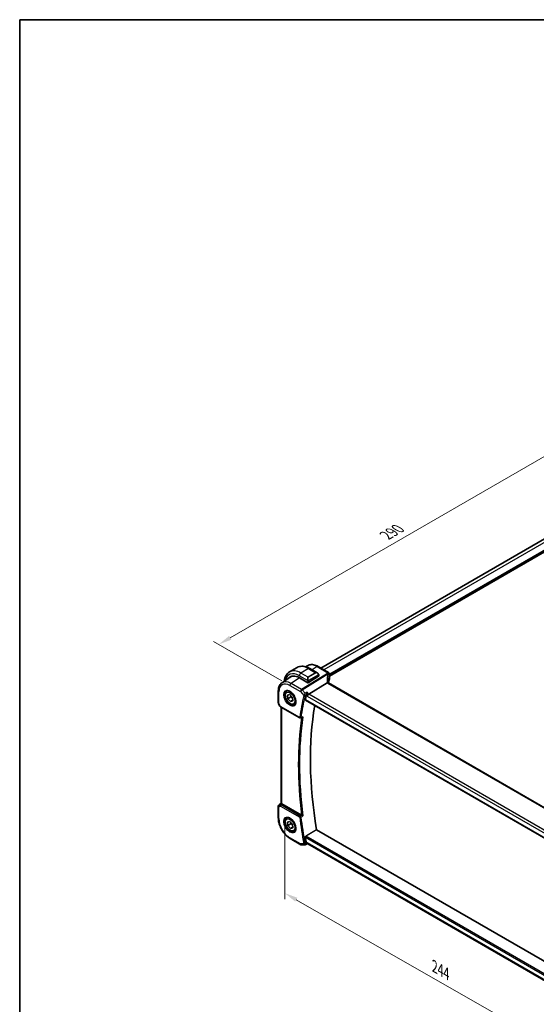
# Model space of a CAD drawing. Units: millimetres. Extents: x 0 to 6296, y 0 to 1124.
# Drawn here: x 0 to 293, y 285 to 843 of the extents above; entities that cross this region are included whole.
import ezdxf

# ---------------------------------------------------------------- set-up
doc = ezdxf.new("R2010")
doc.units = ezdxf.units.MM
for name, color, linetype, lineweight in [('Border (ISO)', 7, 'Continuous', 35), ('Dimension (ISO)', 7, 'Continuous', 18), ('Visible (ISO)', 7, 'Continuous', 35), ('Visible Narrow (ISO)', 7, 'Continuous', 25)]:
    doc.layers.add(name, color=color, linetype=linetype, lineweight=lineweight)
doc.styles.add('Note Text (TK)', font='MS PGothic.ttf')
doc.dimstyles.new('Default - Method 1b (TK)', dxfattribs={"dimscale": 3, "dimtxt": 2.5, "dimasz": 2.5, "dimexe": 1, "dimexo": 1.5, "dimgap": 1, "dimtad": 1, "dimtoh": 1, "dimrnd": 1e-08, "dimdsep": 46, "dimtxsty": 'Note Text (TK)', "dimcen": 0.09, "dimdle": 5, "dimclrd": 100, "dimclre": 100, "dimclrt": 7, "dimadec": 1, "dimazin": 1, "dimtfac": 1, "dimtmove": 0, "dimatfit": 3, "dimfxl": 1, "dimtolj": 1, "dimlwd": -1, "dimlwe": -1, "dimarcsym": 0})

# ---------------------------------------------------------------- blocks, each defined once
blk = doc.blocks.new('図面枠 tk図枠')
at = {"layer": 'Border (ISO)'}
for q in [(405.5, 289), (14.5, 8)]:
    blk.add_line((14.5, 289), q, dxfattribs=at)
blk = doc.blocks.new('*D15')
at = {"layer": 'Defpoints', "color": 0}
for p in [(318.03, 607.31), (358.33, 584.04), (153.27, 465.65)]:
    blk.add_point(p, dxfattribs=at)
at = {"layer": 'Dimension (ISO)', "color": 100}
for p, q in [((353.83, 586.64), (315.03, 609.04)), ((119.46, 492.67), (311.53, 603.56)), ((148.77, 468.25), (109.97, 490.65))]:
    blk.add_line(p, q, dxfattribs=at)
for points in [[(310.91, 604.64), (312.16, 602.48), (318.03, 607.31)], [(118.84, 493.75), (120.09, 491.59), (112.97, 488.92)]]:
    blk.add_solid(points, dxfattribs=at)
at = {"layer": 'Dimension (ISO)', "color": 7, "insert": (207.86, 550.7), "char_height": 7.5, "attachment_point": 4, "rotation": 30, "style": 'Note Text (TK)'}
blk.add_mtext('\\A1;{\\Q-30.000;\\W0.816;\\H0.816x;290}', dxfattribs=at)
blk = doc.blocks.new('*D16')
at = {"layer": 'Defpoints', "color": 0}
for p in [(150.41, 394.51), (322.94, 295.92), (322.94, 249.38)]:
    blk.add_point(p, dxfattribs=at)
at = {"layer": 'Dimension (ISO)', "color": 100}
for p, q in [((150.41, 389.33), (150.41, 344.52)), ((156.92, 344.25), (316.43, 253.1)), ((322.94, 290.74), (322.94, 245.93))]:
    blk.add_line(p, q, dxfattribs=at)
for points in [[(157.54, 345.34), (156.3, 343.17), (150.41, 347.97)], [(317.05, 254.19), (315.81, 252.02), (322.94, 249.38)]]:
    blk.add_solid(points, dxfattribs=at)
at = {"layer": 'Dimension (ISO)', "color": 7, "insert": (234.06, 307.15), "char_height": 7.5, "attachment_point": 4, "rotation": 330.2548, "style": 'Note Text (TK)'}
blk.add_mtext('\\A1;{\\Q-29.745;\\W0.819;\\H0.816x; 244}', dxfattribs=at)

msp = doc.modelspace()

# ---------------------------------------------------------------- linework, layer by layer
at = {"layer": 'Visible (ISO)'}
for p, q in [((341.3902, 573.964), (170.8622, 475.5097)), ((347.4399, 570.1204), (175.784, 471.0148)), ((157.4148, 475.8287), (153.1014, 473.3384)), ((162.3333, 476.2166), (163.1207, 476.7412)), ((164.5398, 475.2467), (168.7645, 472.8076)), ((169.3292, 476.3948), (175.284, 472.9568)), ((148.8418, 467.2273), (153.7396, 470.4907)), ((158.7176, 470.0205), (163.5259, 467.2444)), ((169.607, 470.9515), (163.8087, 467.253)), ((169.6656, 471.6095), (169.6656, 471.0392)), ((175.784, 472.0907), (175.784, 469.4143)), ((164.0162, 460.6911), (174.4263, 467.1767)), ((310.5144, 388.952), (175.2222, 467.063)), ((146.7251, 462.4457), (146.7251, 455.8258)), ((151.6428, 462.3926), (152.2237, 462.728)), ((151.9178, 460.1266), (153.2321, 460.4869)), ((152.0999, 458.1476), (151.9178, 460.1266)), ((153.8677, 459.1683), (152.0999, 458.1476)), ((153.5964, 456.5289), (152.0999, 458.1476)), ((153.2321, 460.4869), (154.7286, 458.8681)), ((154.7286, 458.8681), (154.9107, 456.8891)), ((146.8591, 455.3258), (147.6418, 453.9702)), ((148.0429, 453.5929), (158.9589, 447.2906)), ((148.4373, 398.8249), (148.4373, 453.3652)), ((154.8759, 457.2676), (153.5964, 456.5289)), ((154.9107, 456.8891), (153.5964, 456.5289)), ((155.8928, 455.0314), (156.4737, 455.3668)), ((162.161, 457.3728), (299.7422, 377.9403)), ((159.3958, 447.2598), (160.308, 447.6275)), ((146.7251, 397.2139), (146.7251, 390.594)), ((147.1699, 398.0455), (148.4373, 398.8918)), ((159.9443, 392.1125), (148.7302, 398.5869)), ((151.6428, 390.5409), (152.2237, 390.8763)), ((151.9178, 388.2749), (153.2321, 388.6352)), ((152.0999, 386.2959), (151.9178, 388.2749)), ((153.8677, 387.3166), (152.0999, 386.2959)), ((153.5964, 384.6772), (152.0999, 386.2959)), ((153.2321, 388.6352), (154.7286, 387.0164)), ((154.8759, 385.4159), (153.5964, 384.6772)), ((154.7286, 387.0164), (154.9107, 385.0374)), ((154.9107, 385.0374), (153.5964, 384.6772)), ((155.8928, 383.1797), (156.4737, 383.5151)), ((301.4495, 307.1484), (168.4657, 383.9266)), ((153.4799, 378.8943), (159.4843, 375.4277)), ((159.9843, 375.2937), (161.7446, 375.2937)), ((161.9664, 375.3429), (163.0201, 375.8343)), ((163.0091, 375.8343), (163.6186, 375.8343)), ((299.5548, 297.3515), (163.5045, 375.9002))]:
    msp.add_line(p, q, dxfattribs=at)
for centre, radius, start, end in [((174.784, 472.0907), 1, 0, 60), ((147.7251, 455.8258), 1, 180, 210), ((159.2089, 447.7236), 0.5, 240, 291.953882), ((147.7251, 397.2139), 1, 123.72965, 180), ((159.9843, 376.2937), 1, 240, 270)]:
    msp.add_arc(centre, radius, start, end, dxfattribs=at)
for centre, major_axis, ratio, start_param, end_param in [((158.7176, 461.5697), (-5.175, 8.9634), 0.57735027, 5.49778714, 6.49175358), ((159.0711, 461.7739), (-5.1881, 8.9861), 0.57735027, 0.07114459, 0.20835105), ((159.0562, 461.7637), (5.1384, -8.838), 0.57936207, 2.97128396, 3.17702593), ((169.4656, 471.0331), (-0.1999, -0.0096), 0.60672809, 2.32712492, 3.11252308), ((163.6673, 467.3346), (0.1999, 0.0096), 0.60672809, 3.89792125, 5.46871757), ((196.5954, 463.6833), (-19.5687, 11.3044), 0.77995516, 0.42332973, 0.44371317), ((314.0173, 330.9193), (-110.0353, 190.5867), 0.57735027, 0.55025293, 0.56690699), ((163.8865, 459.9933), (-0.6441, -0.7798), 0.43116621, 4.05178862, 5.57022507), ((320.0277, 334.3894), (-109.6635, 189.9427), 0.57735027, 0.60665527, 0.99903175), ((149.4373, 399.0666), (-0.9987, -0.083), 0.6252357, 0.66468856, 0.73345339), ((314.0173, 330.9193), (-110.0353, 190.5867), 0.57735027, 1.00388934, 1.0205434), ((163.8865, 376.8343), (0.2635, 0.9834), 0.68850026, 2.17376258, 2.95916074)]:
    msp.add_ellipse(centre, major_axis=major_axis, ratio=ratio, start_param=start_param, end_param=end_param, dxfattribs=at)
for points, knots in [([(157.4148, 475.8287), (157.8206, 476.063), (158.2583, 476.2414), (159.1713, 476.4802), (159.6463, 476.5409), (160.6119, 476.5515), (161.1026, 476.5017), (162.0874, 476.3026), (162.5817, 476.1534), (163.5658, 475.7652), (164.0557, 475.5262), (164.5398, 475.2467)], [5.497787144, 5.497787144, 5.497787144, 5.497787144, 5.654866776, 5.654866776, 5.811946409, 5.811946409, 5.969026042, 5.969026042, 6.126105675, 6.126105675, 6.283185307, 6.283185307, 6.283185307, 6.283185307]), ([(163.1207, 476.7412), (163.4619, 476.9686), (163.835, 477.1464), (164.6208, 477.394), (165.033, 477.4639), (165.875, 477.5007), (166.3049, 477.4679), (167.1693, 477.3096), (167.6041, 477.1842), (168.4706, 476.85), (168.9024, 476.6412), (169.3292, 476.3948)], [0.74833178, 0.74833178, 0.74833178, 0.74833178, 0.912824689, 0.912824689, 1.077317599, 1.077317599, 1.241810508, 1.241810508, 1.406303417, 1.406303417, 1.570796327, 1.570796327, 1.570796327, 1.570796327]), ([(153.1014, 473.3384), (152.6957, 473.1041), (152.3223, 472.8142), (151.6589, 472.1429), (151.3689, 471.762), (150.8769, 470.9311), (150.6747, 470.4812), (150.3547, 469.5287), (150.2368, 469.0261), (150.1375, 468.3595), (150.1192, 468.2146), (150.1038, 468.0682)], [0.785398163, 0.785398163, 0.785398163, 0.785398163, 0.942477796, 0.942477796, 1.099557429, 1.099557429, 1.256637061, 1.256637061, 1.413716694, 1.413716694, 1.456768982, 1.456768982, 1.456768982, 1.456768982]), ([(168.7645, 472.8076), (168.819, 472.7761), (168.8728, 472.7408), (168.9785, 472.6631), (169.0303, 472.6207), (169.1314, 472.5297), (169.1807, 472.4811), (169.276, 472.3784), (169.3221, 472.3243), (169.4103, 472.2116), (169.4525, 472.1529), (169.4925, 472.0925)], [0.785398163, 0.785398163, 0.785398163, 0.785398163, 0.921609772, 0.921609772, 1.057821381, 1.057821381, 1.194032989, 1.194032989, 1.330244598, 1.330244598, 1.466456207, 1.466456207, 1.466456207, 1.466456207]), ([(169.4925, 472.0925), (169.5256, 472.0424), (169.5567, 471.9907), (169.5966, 471.9131), (169.6082, 471.8884), (169.628, 471.8377), (169.6367, 471.812), (169.651, 471.758), (169.6559, 471.7296), (169.6631, 471.6714), (169.6656, 471.6412), (169.6656, 471.6095)], [0, 0, 0, 0, 0.018018095, 0.018018095, 0.0261891642, 0.0261891642, 0.0343651021, 0.0343651021, 0.0437567018, 0.0437567018, 0.0543662731, 0.0543662731, 0.0543662731, 0.0543662731]), ([(175.7433, 469.2177), (175.6621, 469.0258), (175.5889, 468.833), (175.4586, 468.446), (175.4015, 468.2519), (175.3036, 467.8626), (175.2628, 467.6676), (175.2097, 467.35), (175.1925, 467.2276), (175.1784, 467.1052)], [-1.035204319, -1.035204319, -1.035204319, -1.035204319, -0.985243088, -0.985243088, -0.935281857, -0.935281857, -0.885320626, -0.885320626, -0.854038883, -0.854038883, -0.854038883, -0.854038883]), ([(175.7433, 469.2177), (175.7485, 469.23), (175.7533, 469.2426), (175.7619, 469.268), (175.7657, 469.2809), (175.7723, 469.3071), (175.775, 469.3203), (175.7795, 469.3469), (175.7812, 469.3603), (175.7834, 469.3873), (175.784, 469.4008), (175.784, 469.4143)], [-1.035204319, -1.035204319, -1.035204319, -1.035204319, -0.985243088, -0.985243088, -0.935281857, -0.935281857, -0.885320626, -0.885320626, -0.835359395, -0.835359395, -0.785398163, -0.785398163, -0.785398163, -0.785398163]), ([(148.8418, 467.2273), (148.5577, 467.0381), (148.2982, 466.8117), (147.8385, 466.2991), (147.6384, 466.0131), (147.2991, 465.3959), (147.1599, 465.0648), (146.9396, 464.3677), (146.8585, 464.0017), (146.7513, 463.2425), (146.7251, 462.8492), (146.7251, 462.4457)], [5.534853527, 5.534853527, 5.534853527, 5.534853527, 5.684519883, 5.684519883, 5.834186239, 5.834186239, 5.983852595, 5.983852595, 6.133518951, 6.133518951, 6.283185307, 6.283185307, 6.283185307, 6.283185307]), ([(175.1282, 467.1297), (175.1166, 467.1403), (175.1043, 467.1503), (175.0281, 467.2044), (174.9478, 467.2331), (174.759, 467.2549), (174.6526, 467.2476), (174.5404, 467.2227)], [-0.0841410976, -0.0841410976, -0.0841410976, -0.0841410976, -0.0762139606, -0.0762139606, -0.0382614641, -0.0382614641, 0, 0, 0, 0]), ([(175.2222, 467.063), (175.2131, 467.0682), (175.2046, 467.0734), (175.1887, 467.0835), (175.1813, 467.0884), (175.1676, 467.0979), (175.1614, 467.1024), (175.15, 467.1111), (175.1448, 467.1152), (175.1357, 467.1229), (175.1317, 467.1265), (175.1282, 467.1297)], [0, 0, 0, 0, 0.043586558, 0.043586558, 0.087173116, 0.087173116, 0.130759674, 0.130759674, 0.174346232, 0.174346232, 0.21793279, 0.21793279, 0.21793279, 0.21793279]), ([(175.1845, 467.0863), (175.1768, 467.1095), (175.1701, 467.1321), (175.1583, 467.1774), (175.1533, 467.2), (175.1453, 467.2435), (175.1424, 467.2644), (175.1382, 467.3041), (175.137, 467.323), (175.1366, 467.3408)], [-1.218444244, -1.218444244, -1.218444244, -1.218444244, -1.148242852, -1.148242852, -1.073260176, -1.073260176, -0.9982775, -0.9982775, -0.923294824, -0.923294824, -0.923294824, -0.923294824]), ([(155.8928, 455.0314), (155.663, 454.8987), (155.4033, 454.8202), (154.8433, 454.7709), (154.542, 454.8089), (153.9038, 455.0002), (153.5667, 455.169), (152.9058, 455.6209), (152.5828, 455.9084), (151.9914, 456.5648), (151.7227, 456.933), (151.2624, 457.7138), (151.0704, 458.1261), (150.7807, 458.9596), (150.6832, 459.3807), (150.5977, 460.1968), (150.6102, 460.5918), (150.7597, 461.3077), (150.894, 461.6319), (151.2441, 462.1012), (151.4298, 462.2696), (151.6428, 462.3926)], [4.03875917, 4.03875917, 4.03875917, 4.03875917, 4.30136775, 4.30136775, 4.58820243, 4.58820243, 4.91603262, 4.91603262, 5.25623034, 5.25623034, 5.59377116, 5.59377116, 5.92957626, 5.92957626, 6.26682196, 6.26682196, 6.60697088, 6.60697088, 6.93694313, 6.93694313, 7.18035183, 7.18035183, 7.18035183, 7.18035183]), ([(151.1303, 462.5857), (151.3861, 462.7191), (151.6869, 462.7774), (152.3347, 462.7288), (152.6754, 462.6335), (153.3665, 462.3047), (153.716, 462.0758), (154.3948, 461.5043), (154.724, 461.1618), (155.3277, 460.3966), (155.6021, 459.9738), (156.0663, 459.0916), (156.2561, 458.6323), (156.5316, 457.7266), (156.6175, 457.2802), (156.6788, 456.4479), (156.6546, 456.0621), (156.5043, 455.388), (156.378, 455.101), (156.0945, 454.7173), (155.9578, 454.589), (155.8038, 454.4911)], [0.81009339, 0.81009339, 0.81009339, 0.81009339, 1.1604288, 1.1604288, 1.48301565, 1.48301565, 1.79597969, 1.79597969, 2.10938718, 2.10938718, 2.42395924, 2.42395924, 2.73882182, 2.73882182, 3.05296789, 3.05296789, 3.36585296, 3.36585296, 3.6805733, 3.6805733, 3.90229559, 3.90229559, 3.90229559, 3.90229559]), ([(162.7286, 460.2875), (162.7599, 460.3668), (162.791, 460.4581), (162.8587, 460.6799), (162.8939, 460.8123), (162.9591, 461.086), (162.9887, 461.2282), (163.0397, 461.5066), (163.0609, 461.6439), (163.0768, 461.772), (163.077, 461.7737), (163.0772, 461.7753)], [-0.163237422, -0.163237422, -0.163237422, -0.163237422, -0.131239407, -0.131239407, -0.090449059, -0.090449059, -0.046376399, -0.046376399, 0, 0, 0.000608724, 0.000608724, 0.000608724, 0.000608724]), ([(147.6418, 453.9702), (147.6632, 453.9331), (147.6865, 453.8997), (147.7352, 453.8384), (147.7607, 453.8105), (147.8132, 453.7586), (147.8403, 453.7347), (147.8958, 453.6897), (147.9243, 453.6687), (147.9826, 453.6291), (148.0125, 453.6105), (148.0429, 453.5929)], [0.83221459, 0.83221459, 0.83221459, 0.83221459, 0.955310532, 0.955310532, 1.078406474, 1.078406474, 1.201502415, 1.201502415, 1.324598357, 1.324598357, 1.447694299, 1.447694299, 1.447694299, 1.447694299]), ([(162.161, 457.3728), (162.1596, 457.3736), (162.1583, 457.3744), (162.1302, 457.3921), (162.1103, 457.4198), (162.0928, 457.4902), (162.0942, 457.532), (162.1035, 457.5751)], [0.0368240336, 0.0368240336, 0.0368240336, 0.0368240336, 0.0377684946, 0.0377684946, 0.0568836032, 0.0568836032, 0.0750304918, 0.0750304918, 0.0750304918, 0.0750304918]), ([(160.308, 447.6275), (160.3697, 447.6524), (160.4295, 447.6872), (160.55, 447.7765), (160.6102, 447.8341), (160.664, 447.8987), (160.6649, 447.8998), (160.6659, 447.9009)], [-0.0460187862, -0.0460187862, -0.0460187862, -0.0460187862, -0.0248159138, -0.0248159138, 0, 0, 0.0004307727, 0.0004307727, 0.0004307727, 0.0004307727]), ([(148.6833, 398.6161), (148.6581, 398.633), (148.6348, 398.6489), (148.5451, 398.7117), (148.4937, 398.7517), (148.4462, 398.8), (148.4375, 398.8144), (148.4374, 398.8249)], [0.8298982879, 0.8298982879, 0.8298982879, 0.8298982879, 0.8410982076, 0.8410982076, 0.8775623183, 0.8775623183, 0.9024561926, 0.9024561926, 0.9024561926, 0.9024561926]), ([(151.1303, 390.734), (151.3861, 390.8674), (151.6869, 390.9257), (152.3347, 390.8771), (152.6754, 390.7818), (153.3665, 390.453), (153.716, 390.2241), (154.3948, 389.6526), (154.724, 389.3101), (155.3277, 388.5449), (155.6021, 388.1221), (156.0663, 387.2399), (156.2561, 386.7806), (156.5316, 385.8749), (156.6175, 385.4285), (156.6788, 384.5962), (156.6546, 384.2104), (156.5043, 383.5363), (156.378, 383.2493), (156.0945, 382.8656), (155.9578, 382.7373), (155.8038, 382.6394)], [0.81009339, 0.81009339, 0.81009339, 0.81009339, 1.1604288, 1.1604288, 1.48301565, 1.48301565, 1.79597969, 1.79597969, 2.10938718, 2.10938718, 2.42395924, 2.42395924, 2.73882182, 2.73882182, 3.05296789, 3.05296789, 3.36585296, 3.36585296, 3.6805733, 3.6805733, 3.90229559, 3.90229559, 3.90229559, 3.90229559]), ([(160.6659, 391.758), (160.6649, 391.7585), (160.664, 391.7589), (160.617, 391.7819), (160.5654, 391.8071), (160.457, 391.8602), (160.3998, 391.8881), (160.2798, 391.9469), (160.2163, 391.978), (160.1051, 392.0325), (160.0576, 392.0558), (159.9992, 392.0844), (159.9854, 392.0911), (159.9722, 392.0976)], [-0.0847844875, -0.0847844875, -0.0847844875, -0.0847844875, -0.0843571712, -0.0843571712, -0.0629074841, -0.0629074841, -0.0424062398, -0.0424062398, -0.0214492524, -0.0214492524, -0.0052447442, -0.0052447442, 0, 0, 0, 0]), ([(146.7251, 390.594), (146.7251, 389.747), (146.8404, 388.8544), (147.2782, 387.0458), (147.601, 386.13), (148.4225, 384.35), (148.9212, 383.4862), (150.0519, 381.8848), (150.6837, 381.1474), (152.0311, 379.8639), (152.7464, 379.3178), (153.4799, 378.8943)], [6.28318531, 6.28318531, 6.28318531, 6.28318531, 6.59734457, 6.59734457, 6.91150384, 6.91150384, 7.2256631, 7.2256631, 7.53982237, 7.53982237, 7.85398163, 7.85398163, 7.85398163, 7.85398163]), ([(155.8928, 383.1797), (155.663, 383.047), (155.4033, 382.9685), (154.8433, 382.9192), (154.542, 382.9572), (153.9038, 383.1485), (153.5667, 383.3173), (152.9058, 383.7692), (152.5828, 384.0567), (151.9914, 384.7131), (151.7227, 385.0813), (151.2624, 385.8621), (151.0704, 386.2744), (150.7807, 387.1079), (150.6832, 387.529), (150.5977, 388.3451), (150.6102, 388.7401), (150.7597, 389.456), (150.894, 389.7802), (151.2441, 390.2495), (151.4298, 390.4179), (151.6428, 390.5409)], [4.03875917, 4.03875917, 4.03875917, 4.03875917, 4.30136775, 4.30136775, 4.58820243, 4.58820243, 4.91603262, 4.91603262, 5.25623034, 5.25623034, 5.59377116, 5.59377116, 5.92957626, 5.92957626, 6.26682196, 6.26682196, 6.60697088, 6.60697088, 6.93694313, 6.93694313, 7.18035183, 7.18035183, 7.18035183, 7.18035183]), ([(162.1035, 379.6784), (162.0942, 379.7323), (162.0928, 379.7939), (162.1103, 379.9212), (162.1302, 379.9871), (162.1834, 380.1019), (162.22, 380.1584), (162.2982, 380.2438), (162.3377, 380.2759), (162.3773, 380.2996)], [0.2305961584, 0.2305961584, 0.2305961584, 0.2305961584, 0.248743047, 0.248743047, 0.2678581556, 0.2678581556, 0.2867424029, 0.2867424029, 0.3022286287, 0.3022286287, 0.3022286287, 0.3022286287]), ([(161.9664, 375.3429), (161.953, 375.3367), (161.9392, 375.3309), (161.9106, 375.3204), (161.8959, 375.3158), (161.8661, 375.3077), (161.851, 375.3044), (161.8205, 375.299), (161.8052, 375.297), (161.7747, 375.2944), (161.7595, 375.2937), (161.7446, 375.2937)], [-0.06301021834, -0.06301021834, -0.06301021834, -0.06301021834, -0.06172447312, -0.06172447312, -0.0604387279, -0.0604387279, -0.05915298268, -0.05915298268, -0.05786723746, -0.05786723746, -0.05658149224, -0.05658149224, -0.05658149224, -0.05658149224]), ([(163.0091, 375.8343), (162.9946, 375.8343), (162.9786, 375.8404), (162.9299, 375.8757), (162.8937, 375.9201), (162.8234, 376.0434), (162.7909, 376.1114), (162.7479, 376.2187), (162.7382, 376.2439), (162.7286, 376.2702)], [-0.113307395, -0.113307395, -0.113307395, -0.113307395, -0.088392388, -0.088392388, -0.043687583, -0.043687583, -0.009778914, -0.009778914, 0, 0, 0, 0])]:
    msp.add_open_spline(points, degree=3, knots=knots, dxfattribs=at)
for points, degree in [([(174.5404, 467.2227), (174.4986, 467.2134), (174.4605, 467.198), (174.4263, 467.1767)], 3), ([(162.7286, 460.2875), (162.7101, 460.2409), (162.6961, 460.1962), (162.6863, 460.1545)], 3), ([(159.9443, 392.1125), (159.953, 392.1074), (159.9623, 392.1024), (159.9722, 392.0976)], 3), ([(162.3773, 380.2996), (165.4253, 382.1157), (168.4657, 383.9266)], 2), ([(162.6863, 376.4261), (162.6961, 376.3731), (162.7101, 376.3204), (162.7286, 376.2702)], 3)]:
    msp.add_open_spline(points, degree=degree, dxfattribs=at)
for points, weights in [([(153.9162, 459.7469), (153.908, 459.4817), (153.8677, 459.1683)], [1.05809384125, 1.03875635925, 1]), ([(153.8677, 459.1683), (154.4158, 458.7932), (154.7717, 458.3996)], [1, 1.08065414577, 1.07720915009]), ([(153.9162, 387.8952), (153.908, 387.63), (153.8677, 387.3166)], [1.05809384125, 1.03875635925, 1]), ([(153.8677, 387.3166), (154.4158, 386.9415), (154.7717, 386.5479)], [1, 1.08065414577, 1.07720915009])]:
    msp.add_rational_spline(points, weights, degree=2, dxfattribs=at)
at = {"layer": 'Visible Narrow (ISO)'}
for p, q in [((343.1972, 572.9781), (172.6196, 474.4951)), ((346.9449, 570.8144), (175.784, 471.9946)), ((347.2277, 570.6511), (175.784, 471.668)), ((163.9148, 475.1848), (159.6014, 472.6945)), ((163.9148, 475.1848), (167.9221, 472.8712)), ((168.7922, 476.3228), (165.8864, 474.4693)), ((168.7922, 476.3228), (174.747, 472.8848)), ((158.8196, 469.9616), (153.9429, 466.8509)), ((158.7176, 471.1636), (163.4584, 468.4265)), ((163.6087, 470.3809), (159.6014, 472.6945)), ((174.6029, 472.515), (159.9473, 463.3843)), ((160.2631, 463.1159), (174.9187, 472.2466)), ((167.9221, 472.8712), (163.6087, 470.3809)), ((163.7087, 470.2753), (168.0221, 472.7657)), ((169.4432, 471.7362), (163.8897, 468.5299)), ((163.9311, 468.3905), (169.4846, 471.5968)), ((169.607, 471.5278), (169.607, 470.9515)), ((175.7529, 471.948), (175.7529, 469.2671)), ((153.2728, 465.6487), (159.2772, 462.1821)), ((159.9473, 463.3843), (153.9429, 466.8509)), ((163.5259, 468.1802), (163.5259, 467.2444)), ((163.8087, 467.253), (163.8087, 468.1802)), ((174.6852, 466.991), (309.9774, 388.88)), ((147.018, 455.4176), (147.018, 462.0375)), ((159.2772, 462.1821), (161.2296, 459.9276)), ((161.918, 461.205), (160.2631, 463.1159)), ((162.6863, 460.1545), (163.1794, 459.5851)), ((164.0162, 460.6911), (163.0772, 461.7753)), ((163.1794, 459.5851), (299.4487, 380.91)), ((300.1403, 382.0998), (164.0162, 460.6911)), ((147.018, 455.4176), (146.8591, 455.3258)), ((147.9394, 453.8218), (147.018, 455.4176)), ((158.8553, 447.5195), (147.9394, 453.8218)), ((148.7302, 398.5869), (148.7302, 453.1961)), ((299.7088, 378.1286), (162.1035, 457.5751)), ((147.018, 396.8056), (147.9394, 397.3375)), ((147.018, 390.1858), (147.018, 396.8056)), ((147.1888, 398.0573), (148.4373, 398.8909)), ((147.7862, 398.4022), (147.1888, 398.0573)), ((148.4373, 398.8332), (147.7862, 398.4022)), ((147.9394, 397.3375), (158.8553, 391.0352)), ((148.0261, 398.1812), (148.6833, 398.6161)), ((159.1781, 391.6282), (148.2621, 397.9306)), ((162.1035, 379.6784), (300.1317, 299.9877)), ((300.2756, 300.684), (162.3773, 380.2996)), ((159.2772, 375.8855), (153.2728, 379.3521)), ((161.2296, 375.8855), (159.2772, 375.8855)), ((163.1794, 376.4261), (162.6863, 376.4261)), ((299.6228, 297.6504), (163.1794, 376.4261))]:
    msp.add_line(p, q, dxfattribs=at)
for centre, major_axis, ratio, start_param, end_param in [((163.9148, 464.5704), (-6.5, 11.2583), 0.57735027, 5.49778714, 6.28318531), ((168.7922, 467.3863), (-5.4724, 9.4785), 0.57735027, 5.49778714, 6.32025169), ((163.9148, 474.1642), (0.625, 1.0825), 0.57735027, 0, 0.78539816), ((168.8292, 475.5287), (0.5, 0.866), 0.57735027, 0, 0.83775804), ((158.7176, 461.5697), (-5.875, 10.1758), 0.57735027, 5.49778714, 6.84003145), ((159.6014, 462.0801), (-6.5, 11.2583), 0.57735027, 5.49778714, 6.28318531), ((159.6014, 471.6739), (-0.625, -1.0825), 0.57735027, 3.92699082, 5.49778714), ((164.3512, 468.9316), (-0.6959, 1.4737), 0.624963, 0.05157612, 1.51803233), ((164.4512, 468.9894), (-0.7425, 1.286), 0.57735027, 0, 1.46645621), ((163.6087, 470.2176), (-0.1, 0.1732), 0.57735027, 4.71238898, 5.49778714), ((168.6645, 471.4219), (-0.6959, 1.4737), 0.624963, 5.54936327, 6.33476143), ((167.9221, 472.7079), (-0.1, 0.1732), 0.57735027, 4.71238898, 5.49778714), ((168.7645, 471.4797), (-0.7425, 1.286), 0.57735027, 4.8167291, 6.28318531), ((169.3256, 471.9822), (0.1669, 0.1103), 0.0426352, 5.32658041, 6.28318531), ((169.3432, 471.6785), (-0.1, 0.1732), 0.57735027, 3.92699082, 4.71238898), ((169.4656, 471.6095), (0.2, 0), 0.57735027, 5.49778714, 6.28318531), ((195.4109, 462.8937), (-18.1029, 14.1911), 0.75001748, 0.31115287, 0.55275421), ((195.0951, 470.346), (20.9911, 1.006), 0.60672809, 2.86271693, 2.89216311), ((174.64, 471.721), (0.9395, -0.3425), 0.77044377, 0.28374236, 1.88256555), ((174.64, 471.721), (0.5288, -0.8488), 0.53916863, 1.87411749, 2.33711808), ((174.784, 472.0907), (0.5, 0.866), 0.57735027, 0, 0.83775804), ((174.784, 472.0907), (0.9237, -0.383), 0.76435637, 0.31840008, 1.91590925), ((174.64, 471.721), (0.9664, -0.2569), 0.5848899, 0.22184704, 1.43596718), ((195.1322, 462.3681), (-16.9036, 14.3147), 0.7467598, 0.34353501, 0.56389498), ((195.1322, 466.7064), (19.9964, 0.6333), 0.59732818, 2.87287109, 3.05511285), ((195.1322, 469.552), (-19.9906, -1.0088), 0.60814577, 6.0026992, 6.03214538), ((175.5592, 469.2957), (0.1842, -0.078), 0.7734659, 0, 0.32410298), ((174.784, 472.0907), (1, 0), 0.57735027, 6.03337915, 6.28318531), ((174.784, 469.3982), (0.9999, 0.0249), 0.59324129, 6.01861225, 6.26841841), ((153.2728, 458.4262), (-4.4228, 7.6606), 0.57735027, 5.49778714, 7.06858347), ((153.9429, 458.8131), (-4.9221, 8.5254), 0.57735027, 5.49778714, 6.32025169), ((153.9799, 466.0569), (-0.5, -0.866), 0.57735027, 3.97935069, 5.49778714), ((159.9843, 462.5903), (-0.5, -0.866), 0.57735027, 3.97935069, 5.49778714), ((159.9843, 462.5903), (-0.5288, 0.8488), 0.53916863, 5.01571015, 5.47871073), ((163.5354, 468.6392), (0.1789, 0.0894), 0.0426352, 0.9566049, 2.45368868), ((163.6673, 468.2619), (-0.2, 0), 0.57735027, 0.78539816, 2.35619449), ((163.7897, 468.4722), (0.1, -0.1732), 0.57735027, 0.78539816, 1.57079633), ((174.1369, 467.3173), (0.9997, 0.0235), 0.54240086, 0, 1.27548062), ((176.4152, 467.3716), (-1.7241, 1.3515), 0.75001748, 0.55275421, 0.88717284), ((176.0994, 467.8931), (1.9992, 0.0958), 0.60672809, 3.69229389, 3.89792125), ((174.7222, 466.197), (0.5, 0.866), 0.57735027, 0, 0.83775804), ((147.7251, 462.4457), (-1, 0), 0.57735027, 0, 0.78539816), ((153.4093, 458.505), (2.3374, -4.0485), 0.57735027, 3.11689743, 6.30788053), ((153.7678, 458.712), (-2.125, 3.6806), 0.57735027, 5.81049268, 6.28318531), ((312.9566, 330.3069), (110.33, -191.0971), 0.57735027, 3.69159016, 3.76958736), ((159.9843, 462.5903), (0.7559, 0.6547), 0.25819889, 0.98263389, 2.50107034), ((313.2793, 330.4933), (-110.0809, 190.6658), 0.57735027, 0.5499975, 0.62799471), ((161.5831, 460.1318), (-0.4866, 0.1149), 0.69608442, 0.93425065, 2.41778052), ((161.6043, 460.1983), (-0.465, 0.1837), 0.59150568, 1.0667146, 2.5113602), ((147.7251, 455.8258), (-1, 0), 0.57735027, 0, 0.78539816), ((148.6774, 454.1765), (1.0509, 0.1639), 0.32934228, 3.26824191, 3.88372162), ((148.2929, 454.0259), (-0.25, -0.433), 0.57735027, 5.49778714, 6.28318531), ((153.7678, 458.712), (2.125, -3.6806), 0.57735027, 0, 0.47269263), ((314.0173, 330.9193), (110.2644, -190.9835), 0.57735027, 3.77319108, 4.08178315), ((314.34, 331.1056), (-110.0153, 190.5521), 0.57735027, 0.62850277, 0.94229356), ((159.2089, 447.7236), (-0.4945, 0.0738), 0.66071499, 0.87750569, 2.36103556), ((159.2089, 447.7236), (-0.25, -0.433), 0.57735027, 5.49778714, 6.28318531), ((159.2089, 447.7236), (0.1869, -0.4637), 0.58090381, 0, 0.70616706), ((147.7251, 397.2139), (-1, 0), 0.57735027, 0, 0.78539816), ((147.7251, 397.2139), (-0.5, 0.866), 0.81649658, 0.05235988, 1.57079633), ((147.7251, 397.2139), (-0.5553, 0.8317), 0.59411967, 6.24561175, 6.28318531), ((148.3225, 397.5588), (0.5174, -0.8559), 0.54786371, 3.18293689, 3.96705402), ((148.0569, 397.7923), (-0.4772, -0.1492), 0.77244522, 4.53821541, 5.54247735), ((148.6774, 397.7637), (-1.0034, 0.4494), 0.70502654, 0.36496365, 1.09928297), ((148.3225, 397.5588), (-0.54, 0.8418), 0.11875401, 5.46545337, 6.2495705), ((148.2929, 397.5417), (-0.25, -0.433), 0.57735027, 4.01425728, 5.49778714), ((148.6466, 398.1526), (0.6266, -0.1331), 0.54095014, 3.43692395, 4.17124327), ((153.4093, 386.6533), (2.3374, -4.0485), 0.57735027, 3.11689743, 6.30788053), ((153.7678, 386.8603), (-2.125, 3.6806), 0.57735027, 5.81049268, 6.28318531), ((159.2089, 391.2393), (-0.25, -0.433), 0.57735027, 4.01425728, 5.49778714), ((159.2089, 391.2393), (0.496, 0.0632), 0.47971072, 3.85975763, 5.3432875), ((312.9566, 330.3069), (110.33, -191.0971), 0.57735027, 4.08439427, 4.16239148), ((159.2089, 391.2393), (-0.2544, 0.4304), 0.48054251, 4.08220149, 5.4891054), ((313.2793, 330.4933), (-110.0809, 190.6658), 0.57735027, 0.94280162, 1.02079882), ((147.7251, 390.594), (-1, 0), 0.57735027, 0, 0.78539816), ((153.2728, 386.5745), (-4.4228, 7.6606), 0.57735027, 0.78539816, 2.35619449), ((153.7678, 386.8603), (2.125, -3.6806), 0.57735027, 0, 0.47269263), ((153.9799, 379.7603), (-0.5, -0.866), 0.57735027, 5.49778714, 6.28318531), ((159.9843, 376.2937), (-0.5, -0.866), 0.57735027, 5.49778714, 6.28318531), ((159.9843, 376.2937), (0, -1), 0.77459667, 5.13292332, 6.28318531), ((161.5831, 376.0896), (-0.4916, -0.0912), 0.4267706, 0.69242766, 2.17595753), ((161.6043, 376.0116), (-0.4694, -0.1722), 0.50984344, 0.6522609, 2.0969065)]:
    msp.add_ellipse(centre, major_axis=major_axis, ratio=ratio, start_param=start_param, end_param=end_param, dxfattribs=at)
for centre, major_axis in [((153.2728, 458.4262), (2.4374, -4.2216)), ((153.4143, 458.5079), (-1.875, 3.2476)), ((153.2728, 386.5745), (2.4374, -4.2216)), ((153.4143, 386.6562), (-1.875, 3.2476))]:
    msp.add_ellipse(centre, major_axis=major_axis, ratio=0.57735027, dxfattribs=at)
for points, knots in [([(169.4256, 472.0399), (169.4783, 471.9603), (169.5267, 471.807), (169.4753, 471.7584), (169.4665, 471.75), (169.4548, 471.7429), (169.4432, 471.7362)], [0, 0, 0, 0, 0.85304448, 0.85304448, 0.85304448, 1, 1, 1, 1]), ([(169.4846, 471.5968), (169.5335, 471.6251), (169.5987, 471.6147), (169.6057, 471.5578), (169.6069, 471.548), (169.607, 471.5376), (169.607, 471.5278)], [0, 0, 0, 0, 0.85253061, 0.85253061, 0.85253061, 1, 1, 1, 1]), ([(163.8897, 468.5299), (163.8346, 468.4981), (163.7593, 468.5198), (163.6978, 468.5963), (163.6709, 468.6297), (163.6506, 468.6666), (163.6354, 468.697)], [0, 0, 0, 0, 0.69625733, 0.69625733, 0.69625733, 1, 1, 1, 1]), ([(163.8087, 468.1802), (163.8087, 468.2367), (163.8514, 468.3352), (163.9047, 468.3738), (163.9138, 468.3804), (163.9227, 468.3857), (163.9311, 468.3905)], [0, 0, 0, 0, 0.85378669, 0.85378669, 0.85378669, 1, 1, 1, 1]), ([(161.2846, 460.0462), (161.2735, 460.0256), (161.2634, 460.0054), (161.245, 459.9658), (161.2368, 459.9465), (161.2296, 459.9276)], [-0.00916750543, -0.00916750543, -0.00916750543, -0.00916750543, -0.00458375271, -0.00458375271, 0, 0, 0, 0]), ([(161.918, 461.205), (161.8685, 461.1159), (161.813, 461.0155), (161.6985, 460.8075), (161.6389, 460.6987), (161.5354, 460.5094), (161.4914, 460.4286), (161.4129, 460.2841), (161.378, 460.2197), (161.3237, 460.119), (161.3035, 460.0815), (161.2846, 460.0462)], [-0.0004107264, -0.0004107264, -0.0004107264, -0.0004107264, 0.0231117912, 0.0231117912, 0.0451552766, 0.0451552766, 0.0605309409, 0.0605309409, 0.0730854746, 0.0730854746, 0.0809320582, 0.0809320582, 0.0809320582, 0.0809320582]), ([(161.8948, 459.8214), (161.8973, 459.832), (161.9004, 459.8429), (161.9074, 459.8651), (161.9114, 459.8764), (161.916, 459.8878)], [0, 0, 0, 0, 0.00458375271, 0.00458375271, 0.00916750543, 0.00916750543, 0.00916750543, 0.00916750543]), ([(161.916, 459.8878), (161.9273, 459.925), (161.9374, 459.965), (161.9603, 460.0736), (161.971, 460.144), (161.9878, 460.304), (161.9925, 460.3947), (161.9946, 460.6095), (161.9882, 460.7348), (161.963, 460.9779), (161.9432, 461.0971), (161.918, 461.205)], [-0.0809320582, -0.0809320582, -0.0809320582, -0.0809320582, -0.0730854746, -0.0730854746, -0.0605309409, -0.0605309409, -0.0451552766, -0.0451552766, -0.0231117912, -0.0231117912, 0.0004107264, 0.0004107264, 0.0004107264, 0.0004107264]), ([(161.916, 459.8878), (161.9851, 459.9218), (162.0542, 459.9558), (162.1233, 459.9898), (162.3209, 460.087), (162.5186, 460.1842), (162.7162, 460.2815)], [0.14708197, 0.14708197, 0.14708197, 0.14708197, 0.174029676, 0.174029676, 0.174029676, 0.251094754, 0.251094754, 0.251094754, 0.251094754]), ([(160.6659, 447.9009), (160.3604, 447.7777), (160.0549, 447.6545), (159.7494, 447.5313), (159.6749, 447.5013), (159.6004, 447.4712), (159.5259, 447.4412)], [-0.247388324, -0.247388324, -0.247388324, -0.247388324, -0.125995003, -0.125995003, -0.125995003, -0.09639882, -0.09639882, -0.09639882, -0.09639882]), ([(159.9711, 392.097), (159.7812, 391.9848), (159.5914, 391.8725), (159.4015, 391.7603), (159.327, 391.7163), (159.2525, 391.6723), (159.1781, 391.6282)], [0.905945268, 0.905945268, 0.905945268, 0.905945268, 0.981395243, 0.981395243, 0.981395243, 1.010991426, 1.010991426, 1.010991426, 1.010991426]), ([(159.5259, 391.0845), (159.6004, 391.1285), (159.6749, 391.1725), (159.7494, 391.2165), (160.0549, 391.397), (160.3604, 391.5775), (160.6659, 391.758)], [-1.010991426, -1.010991426, -1.010991426, -1.010991426, -0.981395243, -0.981395243, -0.981395243, -0.860001922, -0.860001922, -0.860001922, -0.860001922]), ([(161.2296, 375.8855), (161.2368, 375.8583), (161.245, 375.8316), (161.2634, 375.7796), (161.2735, 375.7542), (161.2846, 375.7295)], [-0.00916750543, -0.00916750543, -0.00916750543, -0.00916750543, -0.00458375271, -0.00458375271, 0, 0, 0, 0]), ([(161.2846, 375.7295), (161.3129, 375.6662), (161.3442, 375.6087), (161.4278, 375.4798), (161.4814, 375.4202), (161.6032, 375.3227), (161.6702, 375.2969), (161.7367, 375.2938), (161.7407, 375.2937), (161.7446, 375.2937)], [0, 0, 0, 0, 0.0117606966, 0.0117606966, 0.0305778111, 0.0305778111, 0.05504006, 0.05504006, 0.0565814922, 0.0565814922, 0.0565814922, 0.0565814922]), ([(161.916, 375.8911), (161.9114, 375.9034), (161.9074, 375.9161), (161.9004, 375.9421), (161.8973, 375.9554), (161.8948, 375.9689)], [0, 0, 0, 0, 0.00458375271, 0.00458375271, 0.00916750543, 0.00916750543, 0.00916750543, 0.00916750543]), ([(162.7162, 376.2645), (162.5234, 376.1745), (162.3306, 376.0846), (162.1378, 375.9946), (162.0639, 375.9601), (161.9899, 375.9256), (161.916, 375.8911)], [-0.251141053, -0.251141053, -0.251141053, -0.251141053, -0.17596614, -0.17596614, -0.17596614, -0.147128269, -0.147128269, -0.147128269, -0.147128269]), ([(161.9664, 375.3429), (161.9718, 375.3454), (161.9765, 375.3502), (161.9923, 375.3793), (161.9968, 375.4235), (161.9868, 375.5495), (161.9764, 375.6202), (161.9472, 375.763), (161.9329, 375.8249), (161.916, 375.8911)], [-0.0630102183, -0.0630102183, -0.0630102183, -0.0630102183, -0.05504006, -0.05504006, -0.0305778111, -0.0305778111, -0.0117606966, -0.0117606966, 0, 0, 0, 0])]:
    msp.add_open_spline(points, degree=3, knots=knots, dxfattribs=at)
for points in [[(163.3948, 468.575), (163.4013, 468.5601), (163.4522, 468.4412), (163.4584, 468.4265)], [(163.4584, 468.4265), (163.4724, 468.3932), (163.5259, 468.2101), (163.5259, 468.1802)], [(163.0772, 461.7753), (162.6908, 461.5852), (162.3044, 461.3951), (161.918, 461.205)], [(162.7162, 460.2815), (162.7204, 460.2835), (162.7245, 460.2855), (162.7286, 460.2875)], [(159.9722, 392.0976), (159.9718, 392.0974), (159.9715, 392.0972), (159.9711, 392.097)], [(162.7286, 376.2702), (162.7245, 376.2683), (162.7204, 376.2664), (162.7162, 376.2645)]]:
    msp.add_open_spline(points, degree=3, dxfattribs=at)

# ---------------------------------------------------------------- block references
at = {"xscale": 3, "yscale": 3, "zscale": 3}
msp.add_blockref('図面枠 tk図枠', (-43.5, -24), dxfattribs=at)

# ---------------------------------------------------------------- dimensions: what is measured, and where the dimension line sits
at = {"layer": 'Dimension (ISO)', "color": 100}
for base, p1, p2, angle, text, override, picture, middle in [((318.0287, 607.3108), (153.2728, 465.6487), (358.3338, 584.0407), 210, '{\\Q-30.000;\\W0.816;\\H0.816x;<>}', {"dimtoh": 0, "dimdec": 2, "dimlfac": 1.224745, "dimtp": 0, "dimtm": 0, "dimtdec": 2, "dimtofl": 0, "dimatfit": 1}, '*D15', (215.4982, 548.1148)), ((322.9431, 249.3827), (150.4091, 394.515), (322.9431, 295.923), 150.25485, '{\\Q-29.745;\\W0.819;\\H0.816x; 244}', {"dimtoh": 0, "dimdec": 2, "dimlfac": 1.221604, "dimtp": 0, "dimtm": 0, "dimtdec": 2, "dimtofl": 0, "dimatfit": 1}, '*D16', (236.6761, 298.6787))]:
    dim = msp.add_linear_dim(base=base, p1=p1, p2=p2, angle=angle, text=text, dimstyle='Default - Method 1b (TK)', override=override, dxfattribs=at)
    dim.commit()
    dim.dimension.update_dxf_attribs({"geometry": picture, "text_midpoint": middle, "dimtype": 160})

doc.saveas('drawing.dxf')
